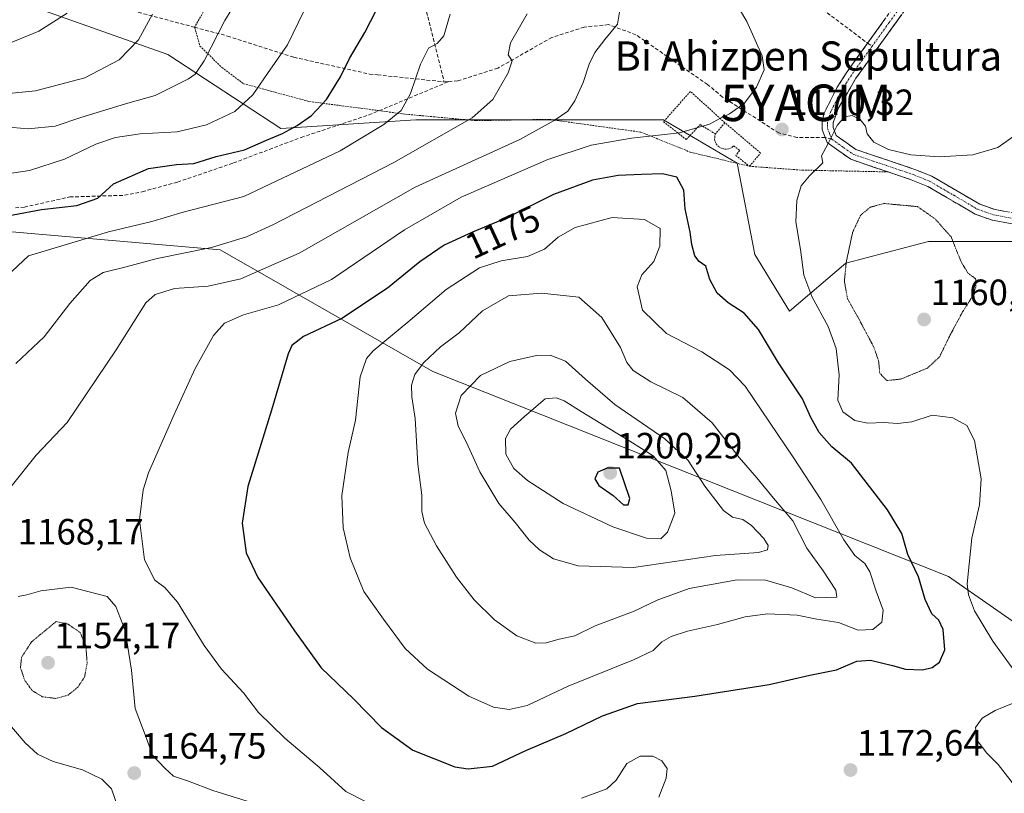
# Model space of a CAD drawing. Units: metres. Extents: x 593300 to 596725, y 4766083 to 4768444.
# Drawn here: x 593951 to 594221, y 4767021 to 4767233 of the extents above; entities that cross this region are included whole.
import ezdxf
from ezdxf.enums import TextEntityAlignment as Align

# ---------------------------------------------------------------- set-up
doc = ezdxf.new("R2010")
doc.units = ezdxf.units.M
doc.header["$MEASUREMENT"] = 0
for name, pattern in [('TRAZO_Y_PUNTO', [1, 0.5, -0.25, 0, -0.25]), ('TRAZOS', [0.75, 0.5, -0.25]), ('TRAZOS2', [0.375, 0.25, -0.125]), ('TRAZOSX2', [1.5, 1, -0.5])]:
    doc.linetypes.add(name, pattern=pattern)
doc.layers.get('0').update_dxf_attribs({"lineweight": 5})
for name, color, linetype, lineweight in [('Alambrada', 19, 'TRAZOS', 0), ('Arbolado forestal CxS', 92, 'Continuous', 0), ('Camino', 19, 'TRAZOSX2', 0), ('Camino Cxs', 19, 'Continuous', 0), ('Camino eje', 19, 'TRAZO_Y_PUNTO', 0), ('Carátula', 7, 'Continuous', 5), ('Curva de nivel maestra', 36, 'Continuous', 30), ('Curva de nivel normal', 36, 'Continuous', 0), ('Curva de nivel normal depresión', 36, 'TRAZOS2', 0), ('Pastizal CxS', 92, 'Continuous', 0), ('Punto de cota en terreno', 7, 'Continuous', 0), ('Rótulo de curva de nivel directora', 19, 'Continuous', 0), ('Rótulo de punto de cota en terreno', 19, 'Continuous', 0), ('Senda', 19, 'TRAZOSX2', 0), ('Texto cartográfico', 19, 'Continuous', 0), ('Valla', 19, 'TRAZOS', 0), ('Yacimiento arqueológico puntual', 7, 'Continuous', 0)]:
    doc.layers.add(name, color=color, linetype=linetype, lineweight=lineweight)
doc.styles.add('Arial', font='txt', dxfattribs={"height": 0.2})

# ---------------------------------------------------------------- blocks, each defined once
blk = doc.blocks.new('*U150')
at = {"layer": 'Arbolado forestal CxS', "color": 92, "linetype": 'Continuous', "lineweight": 0}
for points in [[(593954.9457, 4767236.6575, 1129.3712), (593991.8553, 4767223.5611, 1138.6866), (594022.8117, 4767203.3217, 1151.0712), (594059.7217, 4767205.7017, 1158.6072), (594112.1093, 4767205.7019, 1169.3834), (594127.5877, 4767205.7019, 1170.0316), (594147.8283, 4767193.7963, 1170.6502), (594152.5905, 4767168.7937, 1171.8264), (594162.1157, 4767153.3155, 1171.5488), (594177.5943, 4767166.4127, 1163.2743), (594194.2633, 4767170.7991, 1162.4008), (594200.2163, 4767172.3659, 1163.8097), (594235.9353, 4767172.3659, 1166.2048)], [(594242.6289, 4767054.8899, 1162.584), (594205.7053, 4767080.5763, 1170.9475), (594064.4341, 4767136.7629, 1188.0312), (594006.1539, 4767170.0663, 1162.6413), (593941.5927, 4767175.6227, 1152.1276), (593923.5433, 4767189.5161, 1145.283), (593911.4267, 4767191.0907, 1143.341), (593866.1159, 4767196.9795, 1140.8483), (593863.3593, 4767192.0459, 1141.9043), (593856.8994, 4767180.4851, 1144.0333), (593829.8255, 4767175.6223, 1143.9813), (593803.5411, 4767182.6961, 1140.8917), (593768.6899, 4767216.4591, 1130.9849), (593716.3721, 4767230.3789, 1131.9438)]]:
    blk.add_polyline3d(points, dxfattribs=at)
blk = doc.blocks.new('5PATER')
at = {"layer": 'Carátula', "linetype": 'Continuous', "lineweight": 5}
h = blk.add_hatch(color=250, dxfattribs=at)
edge = h.paths.add_edge_path()
edge.add_ellipse((0, 0.01), major_axis=(-1.33, -1.34), ratio=0.999422, start_angle=0, end_angle=360)
blk = doc.blocks.new('5YACIM')
blk.add_text('5YACIM', height=10).set_placement((0, 0), align=Align.MIDDLE_CENTER)

msp = doc.modelspace()

# ---------------------------------------------------------------- linework, layer by layer
at = {"layer": 'Alambrada', "color": 19, "linetype": 'TRAZOS', "lineweight": 0}
for points in [[(593928.14, 4767317.73, 1120.86), (593981.59, 4767290.1, 1132.41), (594009.53, 4767273.41, 1138.04), (594012.37, 4767270.52, 1138.61), (594013.73, 4767264.88, 1138.5), (594013.67, 4767261.93, 1138.39), (594011.05, 4767252.66, 1137.95), (594008.22, 4767246.93, 1137.74), (593999.15, 4767231.04, 1137.92), (594000.62, 4767225.91, 1139.05), (594006.64, 4767220.02, 1141.31), (594012.55, 4767215.59, 1143.51), (594030.6, 4767210.7, 1148.71), (594049.44, 4767208.25, 1153.45), (594056.21, 4767207.3, 1155.02), (594076.23, 4767205.48, 1160.11), (594096.26, 4767205.82, 1164.37), (594121.42, 4767202.32, 1169.39), (594134.94, 4767196.84, 1171.24), (594151.19, 4767192.96, 1170.36), (594165.59, 4767191.92, 1170.06), (594189.12, 4767191.43, 1168.4)], [(594144.44, 4767204.89, 1170.01), (594134.98, 4767213.48, 1169.06), (594127.6, 4767205.17, 1169.14), (594133.86, 4767200.27, 1170.3), (594137.68, 4767204.38, 1169.79), (594141.82, 4767201.85, 1170.12)]]:
    msp.add_polyline3d(points, dxfattribs=at)
at = {"layer": 'Arbolado forestal CxS', "color": 92, "linetype": 'Continuous', "lineweight": 0}
for points in [[(593954.95, 4767236.66, 1129.37), (593991.86, 4767223.56, 1138.69), (594022.81, 4767203.32, 1151.07), (594059.72, 4767205.7, 1158.61), (594112.11, 4767205.7, 1169.38), (594127.59, 4767205.7, 1170.03), (594147.83, 4767193.8, 1170.65), (594152.59, 4767168.79, 1171.83), (594162.12, 4767153.32, 1171.55), (594177.59, 4767166.41, 1163.27), (594194.26, 4767170.8, 1162.4), (594200.22, 4767172.37, 1163.81), (594235.94, 4767172.37, 1166.2)], [(594242.63, 4767054.89, 1162.58), (594205.71, 4767080.58, 1170.95), (594064.43, 4767136.76, 1188.03), (594006.15, 4767170.07, 1162.64), (593941.59, 4767175.62, 1152.13), (593923.54, 4767189.52, 1145.28), (593911.43, 4767191.09, 1143.34), (593866.12, 4767196.98, 1140.85), (593863.36, 4767192.05, 1141.9), (593856.9, 4767180.49, 1144.03), (593829.83, 4767175.62, 1143.98), (593803.54, 4767182.7, 1140.89), (593768.69, 4767216.46, 1130.98), (593716.37, 4767230.38, 1131.94)]]:
    msp.add_polyline3d(points, dxfattribs=at)
at = {"layer": 'Camino', "color": 19, "linetype": 'TRAZOSX2', "lineweight": 0}
for points in [[(594183.53, 4767226.68), (594192.95, 4767239.81)], [(594195.4, 4767238.08), (594180.33, 4767217.09), (594175.44, 4767208.76), (594174.06, 4767204.91), (594174.07, 4767203.59), (594174.92, 4767201.39), (594180.29, 4767197.58), (594196.5, 4767192.12), (594201.12, 4767190.25), (594214.22, 4767182.61), (594218.42, 4767181.11), (594223.9, 4767180.12)], [(594171.88, 4767200.88), (594171.07, 4767203.02), (594171.06, 4767205.23), (594171.54, 4767207.33), (594175.17, 4767214.61), (594177.85, 4767218.77), (594183.53, 4767226.68)], [(594223.6, 4767177.12), (594217.64, 4767178.2), (594212.95, 4767179.88), (594200.06, 4767187.43), (594195.45, 4767189.3), (594189.12, 4767191.44), (594178.91, 4767194.88), (594172.45, 4767199.47), (594172.16, 4767200.22), (594171.88, 4767200.88)]]:
    msp.add_lwpolyline(points, dxfattribs=at)
at = {"layer": 'Camino Cxs', "color": 19, "linetype": 'Continuous', "lineweight": 0}
for points in [[(594223.6, 4767177.12, 1167.04), (594220.62, 4767177.66, 1167.16), (594217.64, 4767178.2, 1167.29), (594212.95, 4767179.88, 1167.33), (594208.65, 4767182.4, 1167.39), (594204.36, 4767184.91, 1167.38), (594200.06, 4767187.43, 1167.87), (594195.45, 4767189.3, 1168.17), (594192.29, 4767190.37, 1168.14), (594189.12, 4767191.44, 1168.4), (594185.72, 4767192.59, 1168.85), (594182.31, 4767193.73, 1169.27), (594178.91, 4767194.88, 1169.45), (594175.68, 4767197.18, 1169.66), (594172.45, 4767199.47, 1169.95), (594172.16, 4767200.22, 1170.01), (594171.88, 4767200.88, 1170.08), (594171.07, 4767203.02, 1170.26), (594171.06, 4767205.23, 1170.44), (594171.54, 4767207.33, 1170.6), (594173.36, 4767210.97, 1170.67), (594175.17, 4767214.61, 1170.92), (594177.85, 4767218.77, 1171.4), (594180.69, 4767222.73, 1171.85), (594183.53, 4767226.68, 1172.34), (594185.89, 4767229.96, 1172.8), (594188.24, 4767233.25, 1173.26)], [(594192.89, 4767234.58, 1173.62), (594190.38, 4767231.08, 1173.16), (594187.87, 4767227.59, 1172.68), (594185.35, 4767224.09, 1172.23), (594182.84, 4767220.59, 1171.83), (594180.33, 4767217.09, 1171.4), (594177.89, 4767212.93, 1170.82), (594175.44, 4767208.76, 1170.32), (594174.06, 4767204.91, 1170.1), (594174.07, 4767203.59, 1169.98), (594174.92, 4767201.39, 1169.81), (594177.61, 4767199.49, 1169.58), (594180.29, 4767197.58, 1169.42), (594184.34, 4767196.22, 1169.41), (594188.4, 4767194.85, 1169.37), (594192.45, 4767193.49, 1169.06), (594196.5, 4767192.12, 1168.7), (594201.12, 4767190.25, 1168.78), (594204.4, 4767188.34, 1168.33), (594207.67, 4767186.43, 1168.09), (594210.95, 4767184.52, 1167.99), (594214.22, 4767182.61, 1167.6), (594218.42, 4767181.11, 1167.5), (594221.16, 4767180.62, 1167.48)]]:
    msp.add_polyline3d(points, dxfattribs=at)
at = {"layer": 'Camino eje', "color": 19, "linetype": 'TRAZO_Y_PUNTO', "lineweight": 0}
for points in [[(594194.18, 4767238.95), (594189.47, 4767232.38), (594184.81, 4767225.9)], [(594184.81, 4767225.9), (594179.09, 4767217.93), (594177.75, 4767215.85), (594175.31, 4767211.69), (594173.49, 4767208.05), (594172.8, 4767206.12), (594172.56, 4767205.07), (594172.57, 4767204.41), (594172.57, 4767203.31), (594173.12, 4767201.91), (594173.69, 4767200.43)], [(594173.69, 4767200.43), (594176.92, 4767198.14), (594179.6, 4767196.23), (594192.81, 4767191.78), (594195.98, 4767190.71), (594200.59, 4767188.84), (594207.14, 4767185.02), (594213.59, 4767181.25), (594215.93, 4767180.41), (594218.03, 4767179.66), (594223.75, 4767178.62)]]:
    msp.add_lwpolyline(points, dxfattribs=at)
at = {"layer": 'Curva de nivel maestra', "color": 36, "linetype": 'Continuous', "lineweight": 30}
for points in [[(593941.55, 4767178.24, 1150), (593957.17, 4767181.14, 1150), (593966.9, 4767182.19, 1150), (593972.64, 4767184.27, 1150), (593976.9, 4767188.19, 1150), (593986.49, 4767192.36, 1150), (593994.21, 4767193.46, 1150), (593998.92, 4767193.74, 1150), (594005.04, 4767195.67, 1150), (594012.78, 4767197.45, 1150), (594018.88, 4767200.16, 1150), (594023.21, 4767201.98, 1150), (594027.21, 4767204.11, 1150), (594031.21, 4767206.92, 1150), (594035.26, 4767211.28, 1150), (594039.1, 4767217.48, 1150), (594041.57, 4767222.53, 1150), (594045.78, 4767229.57, 1150), (594052.04, 4767241.74, 1150)], [(594074.12, 4767027.94, 1175), (594080.78, 4767028.71, 1175), (594089.87, 4767033, 1175), (594100.88, 4767037.64, 1175), (594110.88, 4767042.48, 1175), (594120.45, 4767045.81, 1175), (594136.16, 4767047.81, 1175), (594156.58, 4767051.06, 1175), (594167.72, 4767053.61, 1175), (594175, 4767055.1, 1175), (594180.56, 4767057.41, 1175), (594184.31, 4767057.7, 1175), (594190.34, 4767056.24, 1175), (594193.9, 4767055.22, 1175), (594198.54, 4767055.1, 1175), (594201.21, 4767055.68, 1175), (594203.21, 4767057.2, 1175), (594204.72, 4767060.54, 1175), (594204.26, 4767066.11, 1175), (594203.05, 4767068.67, 1175), (594201.16, 4767070.36, 1175), (594199.28, 4767074.33, 1175), (594197.49, 4767080.54, 1175), (594194.58, 4767086.64, 1175), (594192.91, 4767092.43, 1175), (594188.94, 4767098.86, 1175), (594179.07, 4767111.65, 1175), (594173.74, 4767116.13, 1175), (594170.22, 4767120.05, 1175), (594167.93, 4767124.2, 1175), (594165.71, 4767129.24, 1175), (594159.15, 4767139.15, 1175), (594153.6, 4767148.28, 1175), (594149.74, 4767152.7, 1175), (594145.34, 4767155.55, 1175), (594142.35, 4767158.22, 1175), (594140.32, 4767161.98, 1175), (594139.21, 4767165.62, 1175), (594137.42, 4767166.93, 1175), (594136.19, 4767168.4, 1175), (594135.35, 4767171.58, 1175), (594134.89, 4767174.94, 1175), (594133.57, 4767181.35, 1175), (594133.19, 4767186.46, 1175), (594131.24, 4767189.96, 1175), (594127.29, 4767190.89, 1175), (594121.6, 4767190.74, 1175), (594115.15, 4767190.43, 1175), (594108.13, 4767189.14, 1175), (594097.5, 4767185.2, 1175), (594084.54, 4767178.79, 1175), (594075.25, 4767174.97, 1175), (594067.54, 4767171.38, 1175), (594060.82, 4767166.8, 1175), (594051.97, 4767159.59, 1175), (594039.51, 4767151.28, 1175), (594028.96, 4767146.35, 1175), (594025.78, 4767143.91, 1175), (594024.75, 4767141.56, 1175), (594020.25, 4767126.14, 1175), (594013.75, 4767105.23, 1175), (594012.19, 4767095.26, 1175), (594013.24, 4767087.13, 1175), (594016.47, 4767080.38, 1175), (594026.53, 4767065.75, 1175), (594033.82, 4767055.59, 1175), (594042.66, 4767047.08, 1175), (594050.37, 4767039.26, 1175), (594058.96, 4767033.01, 1175), (594070.41, 4767028.46, 1175), (594074.12, 4767027.94, 1175)], [(594117.95, 4767100.23, 1200), (594118.38, 4767101.96, 1200), (594115.55, 4767110.27, 1200), (594112.21, 4767110.32, 1200), (594109.61, 4767109.18, 1200), (594108.8, 4767107.37, 1200), (594109.85, 4767105.57, 1200), (594113.78, 4767102.84, 1200), (594116.69, 4767100.28, 1200), (594117.95, 4767100.23, 1200)]]:
    msp.add_polyline3d(points, dxfattribs=at)
at = {"layer": 'Curva de nivel normal', "color": 36, "linetype": 'Continuous', "lineweight": 0}
for points in [[(594141.61, 4767247.6, 1170), (594150.47, 4767232.6, 1170), (594154.66, 4767223.26, 1170), (594155.16, 4767219.36, 1170), (594153.06, 4767214.66, 1170), (594149.67, 4767210.19, 1170), (594145.66, 4767207.32, 1170), (594143.21, 4767206.18, 1170), (594140.19, 4767204.49, 1170), (594131.96, 4767202.14, 1170), (594118.81, 4767200.68, 1170), (594107.82, 4767198.8, 1170), (594095.93, 4767194.8, 1170), (594072.15, 4767184.48, 1170), (594056.66, 4767175.55, 1170), (594036.63, 4767161.94, 1170), (594022.18, 4767154.98, 1170), (594012.54, 4767152.33, 1170), (594007.33, 4767150.01, 1170), (594004.33, 4767146.6, 1170), (593999.34, 4767137.6, 1170), (593993.56, 4767124.95, 1170), (593986.49, 4767109.04, 1170), (593985.08, 4767104.39, 1170), (593984.1, 4767096.15, 1170), (593985.47, 4767085.19, 1170), (593988.23, 4767079.58, 1170), (593991.04, 4767077.62, 1170), (593994.5, 4767073.55, 1170), (594001.77, 4767061.75, 1170), (594006.52, 4767055.25, 1170), (594012.53, 4767048.72, 1170), (594016.68, 4767043.39, 1170), (594023.87, 4767036.31, 1170), (594033.38, 4767028.34, 1170), (594040.54, 4767021.71, 1170), (594051.92, 4767015.97, 1170)], [(593940.88, 4767204.32, 1140), (593953.52, 4767203.25, 1140), (593960.95, 4767203.96, 1140), (593967.94, 4767206.37, 1140), (593980.19, 4767210.03, 1140), (593988.33, 4767212.4, 1140), (593997.51, 4767216.92, 1140), (593999.34, 4767218.21, 1140), (594001.8, 4767221.86, 1140), (594007.41, 4767232.93, 1140), (594013.16, 4767242.26, 1140)], [(594115.79, 4767236.85, 1165), (594115.03, 4767231.87, 1165), (594111.52, 4767227.68, 1165), (594108.76, 4767224.13, 1165), (594107.2, 4767220.96, 1165), (594105.64, 4767215.93, 1165), (594103.36, 4767210.88, 1165), (594101.39, 4767208.07, 1165), (594097.69, 4767205.52, 1165), (594088.29, 4767200.32, 1165), (594059.56, 4767187.27, 1165), (594027.84, 4767169.2, 1165), (594011.84, 4767162.12, 1165), (594002.86, 4767160.16, 1165), (593993.62, 4767159.52, 1165), (593988.36, 4767157.86, 1165), (593985.83, 4767155.58, 1165), (593977.64, 4767142.74, 1165), (593964.21, 4767122.83, 1165), (593955.72, 4767113.86, 1165), (593948.9, 4767105.23, 1165)], [(593711.93, 4767234.6, 1130), (593720.89, 4767232.12, 1130), (593728.54, 4767228.3, 1130), (593735.88, 4767222.1, 1130), (593739.08, 4767213.79, 1130), (593741.84, 4767213.56, 1130), (593749.82, 4767214.2, 1130), (593759.48, 4767214.25, 1130), (593769.96, 4767215.55, 1130), (593776.36, 4767214.78, 1130), (593786, 4767214.19, 1130), (593809.77, 4767215.93, 1130), (593842.59, 4767220.5, 1130), (593862.61, 4767222.35, 1130), (593879.06, 4767222.51, 1130), (593887.42, 4767223.86, 1130), (593927.21, 4767223.77, 1130), (593939.82, 4767224.29, 1130), (593946.67, 4767225.92, 1130), (593956.5, 4767229.95, 1130), (593964.28, 4767234.93, 1130)], [(594029.16, 4767235.6, 1145), (594024.58, 4767226.24, 1145), (594019.1, 4767218.34, 1145), (594015.06, 4767212.58, 1145), (594010.15, 4767208.01, 1145), (594002.37, 4767204.3, 1145), (593994.35, 4767202.41, 1145), (593984.21, 4767201.84, 1145), (593977.51, 4767200.9, 1145), (593972.09, 4767199.07, 1145), (593963.51, 4767194.9, 1145), (593953.88, 4767191.83, 1145), (593940.91, 4767189.94, 1145)], [(594069.15, 4767234.6, 1155), (594067.42, 4767228.69, 1155), (594065.6, 4767226.62, 1155), (594063.21, 4767225.35, 1155), (594061, 4767220.93, 1155), (594058.33, 4767212.93, 1155), (594055.71, 4767208.23, 1155), (594051, 4767204.46, 1155), (594039.06, 4767197.23, 1155), (594012.65, 4767184.71, 1155), (593996, 4767180.38, 1155), (593987.45, 4767177.81, 1155), (593975.54, 4767174.99, 1155), (593953.68, 4767168.4, 1155), (593941.65, 4767157.35, 1155)], [(593987.58, 4767234.6, 1135), (593983.74, 4767227.6, 1135), (593978.5, 4767222.1, 1135), (593969.1, 4767217.17, 1135), (593955.61, 4767213.67, 1135), (593944.5, 4767212.52, 1135)], [(594090.25, 4767234.69, 1160), (594085.72, 4767226.79, 1160), (594085.03, 4767223.51, 1160), (594086.18, 4767221.85, 1160), (594085.05, 4767218.6, 1160), (594080.86, 4767211.26, 1160), (594075.22, 4767206.21, 1160), (594053.75, 4767194.01, 1160), (594020.54, 4767176.9, 1160), (594013.41, 4767173.68, 1160), (594003.82, 4767170.71, 1160), (593988.89, 4767167.74, 1160), (593980.36, 4767165.39, 1160), (593974.1, 4767163.84, 1160), (593970.52, 4767161.73, 1160), (593965, 4767155.39, 1160), (593957.98, 4767146.26, 1160), (593950.16, 4767138.93, 1160)], [(594225.76, 4767051.93, 1170), (594217.79, 4767062.93, 1170), (594212.84, 4767071.26, 1170), (594211.15, 4767075.6, 1170), (594210.83, 4767078.6, 1170), (594211.37, 4767083.99, 1170), (594212.07, 4767091.08, 1170), (594214.15, 4767100.21, 1170), (594214.61, 4767107.41, 1170), (594212.84, 4767117.91, 1170), (594210.71, 4767122, 1170), (594206.86, 4767124.12, 1170), (594201.21, 4767124.84, 1170), (594195.62, 4767123.01, 1170), (594191.69, 4767122.51, 1170), (594188.04, 4767122.84, 1170), (594183.56, 4767122.62, 1170), (594180.03, 4767123.33, 1170), (594176.71, 4767125.76, 1170), (594175.4, 4767128.93, 1170), (594175.72, 4767135.88, 1170), (594174.88, 4767143.11, 1170), (594172.68, 4767149.07, 1170), (594168.27, 4767157.32, 1170), (594166.07, 4767163.12, 1170), (594165.11, 4767170.16, 1170), (594163.88, 4767177.8, 1170), (594164.13, 4767183.64, 1170), (594165.29, 4767187.66, 1170), (594167.61, 4767190.32, 1170), (594171.21, 4767193.93, 1170), (594170.86, 4767195.81, 1170), (594172.76, 4767199.23, 1170), (594175.21, 4767204.1, 1170), (594177.21, 4767206.5, 1170), (594179.28, 4767206.88, 1170), (594181.52, 4767205.81, 1170), (594182.98, 4767203.96, 1170), (594183.43, 4767201.82, 1170), (594185.2, 4767199.58, 1170), (594189.22, 4767197.61, 1170), (594195.35, 4767196.07, 1170), (594203.14, 4767195.53, 1170), (594212.38, 4767196.09, 1170), (594219.19, 4767198.13, 1170), (594225.54, 4767202.63, 1170)], [(594085.3, 4767044.22, 1180), (594090.22, 4767045.33, 1180), (594101.48, 4767050.58, 1180), (594119.43, 4767057.82, 1180), (594124.82, 4767060.33, 1180), (594127.15, 4767062.68, 1180), (594129.7, 4767064.21, 1180), (594134.16, 4767065.67, 1180), (594142.38, 4767067.5, 1180), (594149.96, 4767069.61, 1180), (594156.09, 4767070.41, 1180), (594164.21, 4767070.01, 1180), (594169.64, 4767068.96, 1180), (594175.59, 4767068.02, 1180), (594180.96, 4767065.95, 1180), (594184.94, 4767066.12, 1180), (594187.46, 4767068.1, 1180), (594187.78, 4767071.39, 1180), (594185.88, 4767076.6, 1180), (594184.17, 4767081.9, 1180), (594182.76, 4767084.17, 1180), (594180, 4767086.39, 1180), (594176.97, 4767090.69, 1180), (594170.67, 4767101.72, 1180), (594163.35, 4767113.07, 1180), (594150.02, 4767132.74, 1180), (594145.69, 4767137.2, 1180), (594138.08, 4767142.13, 1180), (594128.42, 4767147.14, 1180), (594121.88, 4767153.6, 1180), (594120.35, 4767159.91, 1180), (594121.68, 4767163.26, 1180), (594124.96, 4767166.91, 1180), (594126.56, 4767171.07, 1180), (594126.7, 4767175.93, 1180), (594122.44, 4767178.37, 1180), (594113.57, 4767178.96, 1180), (594103.42, 4767176.22, 1180), (594098.74, 4767173.6, 1180), (594094.98, 4767170.3, 1180), (594090.36, 4767168.26, 1180), (594083.14, 4767167.07, 1180), (594077.2, 4767165.12, 1180), (594068.06, 4767159.26, 1180), (594057.57, 4767150.26, 1180), (594048.09, 4767142.43, 1180), (594046.28, 4767140.35, 1180), (594044.51, 4767135.27, 1180), (594043.25, 4767123.43, 1180), (594041.2, 4767114.56, 1180), (594039.48, 4767102.8, 1180), (594039.86, 4767093.92, 1180), (594041.73, 4767085.7, 1180), (594045.48, 4767076.54, 1180), (594050.88, 4767068.93, 1180), (594056.81, 4767060.91, 1180), (594062.99, 4767055.23, 1180), (594074.31, 4767047.85, 1180), (594081.01, 4767044.81, 1180), (594085.3, 4767044.22, 1180)], [(594092.6, 4767062.4, 1185), (594095.48, 4767062.43, 1185), (594099.02, 4767063.42, 1185), (594103.32, 4767064.36, 1185), (594108.92, 4767067.14, 1185), (594119.54, 4767071.1, 1185), (594125.88, 4767074.12, 1185), (594134.6, 4767077.35, 1185), (594147.77, 4767079.75, 1185), (594155.55, 4767079.61, 1185), (594162.76, 4767077.52, 1185), (594169.21, 4767074.76, 1185), (594175.09, 4767074.93, 1185), (594174.79, 4767076.84, 1185), (594171.32, 4767082.14, 1185), (594166.9, 4767088.36, 1185), (594163.04, 4767095.86, 1185), (594157.7, 4767102.08, 1185), (594153.19, 4767107.62, 1185), (594148.31, 4767113.2, 1185), (594140.92, 4767122.68, 1185), (594132.88, 4767129.62, 1185), (594124.14, 4767133.92, 1185), (594119.3, 4767137.04, 1185), (594117.6, 4767139.21, 1185), (594115.85, 4767143.36, 1185), (594110.68, 4767151.56, 1185), (594104.4, 4767157.12, 1185), (594094.16, 4767158.26, 1185), (594085.14, 4767157.53, 1185), (594077.98, 4767153.38, 1185), (594071.6, 4767147.38, 1185), (594066.56, 4767143.52, 1185), (594061.82, 4767139.17, 1185), (594059.5, 4767135.94, 1185), (594058.57, 4767133.06, 1185), (594058.64, 4767129.8, 1185), (594059.61, 4767123.93, 1185), (594060.32, 4767111.34, 1185), (594061.36, 4767102.93, 1185), (594061.41, 4767098.38, 1185), (594062.15, 4767095.21, 1185), (594065.38, 4767088.98, 1185), (594070.87, 4767080.43, 1185), (594075.74, 4767074.2, 1185), (594081.32, 4767068.74, 1185), (594087.44, 4767064.39, 1185), (594092.6, 4767062.4, 1185)], [(594119.4, 4767083.12, 1190), (594141.83, 4767086.39, 1190), (594153.63, 4767087.18, 1190), (594156.13, 4767087.96, 1190), (594156.27, 4767089.14, 1190), (594155.11, 4767091.04, 1190), (594151.7, 4767094.6, 1190), (594149.3, 4767096.23, 1190), (594146.47, 4767096.86, 1190), (594144, 4767098.72, 1190), (594138.93, 4767105.32, 1190), (594134.36, 4767112.42, 1190), (594127.94, 4767118.32, 1190), (594114.24, 4767127.73, 1190), (594106.21, 4767134.64, 1190), (594100.73, 4767139.59, 1190), (594096.55, 4767141.27, 1190), (594092.78, 4767141.18, 1190), (594085.55, 4767139.47, 1190), (594077.5, 4767135.66, 1190), (594072.19, 4767130.15, 1190), (594070.66, 4767125.35, 1190), (594071.39, 4767121.78, 1190), (594073.61, 4767117.33, 1190), (594077.28, 4767109.33, 1190), (594082.52, 4767100.58, 1190), (594086.98, 4767095.37, 1190), (594090.83, 4767090.55, 1190), (594093.59, 4767087.88, 1190), (594097.48, 4767085.46, 1190), (594104.26, 4767083.55, 1190), (594119.4, 4767083.12, 1190)], [(594126.86, 4767090.98, 1195), (594128.74, 4767092.75, 1195), (594130.74, 4767097.96, 1195), (594129.67, 4767104.07, 1195), (594128.2, 4767109.62, 1195), (594124.74, 4767113.7, 1195), (594118.34, 4767117.71, 1195), (594105.05, 4767125.77, 1195), (594100.35, 4767128.73, 1195), (594098.21, 4767129.56, 1195), (594095.21, 4767129.24, 1195), (594089.54, 4767124.46, 1195), (594085.71, 4767120.96, 1195), (594084.34, 4767118.41, 1195), (594084.42, 4767114.1, 1195), (594086.56, 4767110.23, 1195), (594090.32, 4767106.91, 1195), (594100.12, 4767100.59, 1195), (594113.77, 4767094.26, 1195), (594122.95, 4767091.15, 1195), (594126.86, 4767090.98, 1195)], [(593950.8, 4767075.15, 1165), (593953.23, 4767075.64, 1165), (593956.98, 4767076.7, 1165), (593965.34, 4767077.66, 1165), (593975.21, 4767075.14, 1165)], [(593975.21, 4767075.14, 1165), (593977.54, 4767072.43, 1165), (593980.16, 4767065.8, 1165), (593981.9, 4767054.92, 1165), (593982.85, 4767044.43, 1165), (593985.87, 4767036.55, 1165), (593987.62, 4767031.73, 1165), (593990.97, 4767028.16, 1165), (593993.37, 4767025.89, 1165), (593997.5, 4767024.6, 1165), (594004.15, 4767022.05, 1165), (594014.72, 4767018.68, 1165)], [(594223.15, 4767024.21, 1170), (594219.29, 4767029.17, 1170), (594216.17, 4767032.21, 1170), (594213.51, 4767035.73, 1170), (594213.08, 4767039.22, 1170), (594214.93, 4767041.84, 1170), (594218.51, 4767043.93, 1170), (594223.41, 4767045.93, 1170)], [(593949.46, 4766941.46, 1165), (593957.3, 4766939.57, 1165), (593961.19, 4766939.98, 1165), (593963.38, 4766943.81, 1165), (593964.57, 4766952.6, 1165), (593964.29, 4766959.51, 1165), (593964.56, 4766965.47, 1165), (593964.68, 4766970.72, 1165), (593965.86, 4766974.48, 1165), (593969.16, 4766979.93, 1165), (593971.39, 4766985.6, 1165), (593972.53, 4766990.26, 1165), (593974.72, 4766997.26, 1165), (593977.55, 4767008.93, 1165), (593978.09, 4767017.44, 1165), (593976.34, 4767022.5, 1165), (593973.77, 4767025.12, 1165), (593968.41, 4767027.63, 1165), (593960.43, 4767029.99, 1165), (593956.09, 4767031.99, 1165), (593952.74, 4767035.08, 1165), (593947.44, 4767041.3, 1165)], [(594105.16, 4767019.93, 1170), (594112.06, 4767022.47, 1170), (594114.64, 4767024.8, 1170), (594117.56, 4767029.38, 1170), (594121.19, 4767031.37, 1170), (594124.64, 4767031.38, 1170), (594127.11, 4767030.14, 1170), (594128.64, 4767028, 1170), (594128.37, 4767025.36, 1170), (594126.37, 4767020.15, 1170)]]:
    msp.add_polyline3d(points, dxfattribs=at)
at = {"layer": 'Curva de nivel normal depresión', "color": 36, "linetype": 'TRAZOS2', "lineweight": 0}
for points in [[(594188.83, 4767134.28, 1165), (594192.57, 4767134.68, 1165), (594199.93, 4767137.69, 1165), (594203.28, 4767140.87, 1165), (594205.91, 4767146.33, 1165), (594209.53, 4767153.08, 1165), (594211.96, 4767156.88, 1165), (594213.17, 4767159.82, 1165), (594213.12, 4767162.15, 1165), (594211, 4767163.72, 1165), (594209.12, 4767166.86, 1165), (594206.4, 4767173.62, 1165), (594202.01, 4767178.56, 1165), (594197.21, 4767181.93, 1165), (594187.99, 4767182.78, 1165), (594184.27, 4767181.76, 1165), (594181.63, 4767179.6, 1165), (594179.42, 4767174.93, 1165), (594177.7, 4767166.88, 1165), (594177.15, 4767161.49, 1165), (594178.01, 4767156.73, 1165), (594180.82, 4767151.72, 1165), (594185.23, 4767143.44, 1165), (594186.55, 4767139.6, 1165), (594186.84, 4767136.26, 1165), (594188.83, 4767134.28, 1165)], [(593961.12, 4767047.22, 1160), (593964.5, 4767048.14, 1160), (593967.12, 4767050.26, 1160), (593969, 4767053.08, 1160), (593969.72, 4767056.94, 1160), (593969.34, 4767061.73, 1160), (593967.77, 4767065.3, 1160), (593964.47, 4767067.57, 1160), (593961.21, 4767068.27, 1160), (593954.45, 4767062.69, 1160), (593951.74, 4767058.46, 1160), (593951.46, 4767055.64, 1160), (593952.63, 4767052.15, 1160), (593954.64, 4767049.4, 1160), (593957.43, 4767047.69, 1160), (593961.12, 4767047.22, 1160)]]:
    msp.add_polyline3d(points, dxfattribs=at)
at = {"layer": 'Pastizal CxS', "color": 92, "linetype": 'Continuous', "lineweight": 0}
for points in [[(594235.94, 4767172.37, 1166.2), (594200.22, 4767172.37, 1163.81), (594194.26, 4767170.8, 1162.4), (594177.59, 4767166.41, 1163.27), (594162.12, 4767153.32, 1171.55), (594152.59, 4767168.79, 1171.83), (594147.83, 4767193.8, 1170.65), (594127.59, 4767205.7, 1170.03), (594112.11, 4767205.7, 1169.38), (594059.72, 4767205.7, 1158.61), (594022.81, 4767203.32, 1151.07), (593991.86, 4767223.56, 1138.69), (593954.95, 4767236.66, 1129.37)], [(593954.95, 4767236.66, 1129.37), (593991.86, 4767223.56, 1138.69), (594022.81, 4767203.32, 1151.07), (594059.72, 4767205.7, 1158.61), (594112.11, 4767205.7, 1169.38), (594127.59, 4767205.7, 1170.03), (594147.83, 4767193.8, 1170.65), (594152.59, 4767168.79, 1171.83), (594162.12, 4767153.32, 1171.55), (594177.59, 4767166.41, 1163.27), (594194.26, 4767170.8, 1162.4), (594200.22, 4767172.37, 1163.81), (594235.94, 4767172.37, 1166.2)], [(593716.37, 4767230.38, 1131.94), (593768.69, 4767216.46, 1130.98), (593803.54, 4767182.7, 1140.89), (593829.83, 4767175.62, 1143.98), (593856.9, 4767180.49, 1144.03), (593863.36, 4767192.05, 1141.9), (593866.12, 4767196.98, 1140.85), (593911.43, 4767191.09, 1143.34), (593923.54, 4767189.52, 1145.28), (593941.59, 4767175.62, 1152.13), (594006.15, 4767170.07, 1162.64), (594064.43, 4767136.76, 1188.03), (594205.71, 4767080.58, 1170.95), (594242.63, 4767054.89, 1162.58)], [(594242.63, 4767054.89, 1162.58), (594205.71, 4767080.58, 1170.95), (594064.43, 4767136.76, 1188.03), (594006.15, 4767170.07, 1162.64), (593941.59, 4767175.62, 1152.13), (593923.54, 4767189.52, 1145.28), (593911.43, 4767191.09, 1143.34), (593866.12, 4767196.98, 1140.85), (593863.36, 4767192.05, 1141.9), (593856.9, 4767180.49, 1144.03), (593829.83, 4767175.62, 1143.98), (593803.54, 4767182.7, 1140.89), (593768.69, 4767216.46, 1130.98), (593716.37, 4767230.38, 1131.94)]]:
    msp.add_polyline3d(points, dxfattribs=at)
at = {"layer": 'Senda', "color": 19, "linetype": 'TRAZOSX2', "lineweight": 0}
for points in [[(593980.63, 4767344.65), (593994.45, 4767325.54), (594010.53, 4767306.06), (594028.32, 4767287.82), (594035.55, 4767281.45), (594039.75, 4767276.95), (594048.45, 4767265.79), (594049.31, 4767264.7), (594057.89, 4767250.65), (594059.48, 4767246.82), (594063.03, 4767233.88), (594067.52, 4767216.09)], [(593913.61, 4767268.04), (593919.3, 4767260.25), (593923.22, 4767252.65), (593928.65, 4767248.08), (593938.98, 4767245.14), (593958.18, 4767242.1), (593982.26, 4767235.54), (593999.16, 4767231.04), (594008.15, 4767228.65), (594026.36, 4767222.83), (594047.04, 4767218.23), (594049.28, 4767218), (594067.52, 4767216.09)], [(594159.28, 4767244.91), (594183.53, 4767226.68)], [(594171.88, 4767200.88), (594164.15, 4767200.89), (594159.22, 4767202.09), (594143.78, 4767211.94), (594139.7, 4767215.35), (594120.06, 4767228.99), (594112.55, 4767231.76), (594105.91, 4767231.1), (594097.03, 4767228.27), (594082.22, 4767219.85), (594071.23, 4767216.37), (594068.82, 4767216.19)], [(594183.53, 4767226.68), (594184.81, 4767225.9)], [(593950.04, 4767181.6), (593952.52, 4767181.79), (593964.96, 4767184.57), (593979.99, 4767185.02), (593984.8, 4767186.01), (593994.47, 4767188.64), (594009.78, 4767193.88), (594028.34, 4767200.88), (594046.89, 4767207.02), (594068.82, 4767216.19)], [(594068.82, 4767216.19), (594067.52, 4767216.09)], [(594173.69, 4767200.43), (594171.88, 4767200.88)]]:
    msp.add_lwpolyline(points, dxfattribs=at)
at = {"layer": 'Valla', "color": 19, "linetype": 'TRAZOS', "lineweight": 0}
msp.add_polyline3d([(594141.82, 4767201.85, 1170.12), (594141.64, 4767201.18, 1170.17), (594141.62, 4767200.48, 1170.22), (594141.73, 4767199.8, 1170.26), (594142.03, 4767199.15, 1170.3), (594142.45, 4767198.6, 1170.33), (594142.97, 4767198.16, 1170.35), (594143.61, 4767197.84, 1170.36), (594144.28, 4767197.68, 1170.35), (594144.98, 4767197.68, 1170.33), (594145.65, 4767197.84, 1170.29), (594146.29, 4767198.14, 1170.26), (594146.82, 4767198.59, 1170.24), (594148.48, 4767197.3, 1170.28), (594147.4, 4767195.93, 1170.33), (594151.19, 4767192.96, 1170.36), (594154.19, 4767196.6, 1170.26), (594144.44, 4767204.89, 1170.01), (594141.82, 4767201.85, 1170.12)], dxfattribs=at)

# ---------------------------------------------------------------- block references
at = {"layer": 'Arbolado forestal CxS', "color": 92, "linetype": 'Continuous', "lineweight": 0}
msp.add_blockref('*U150', (0, 0), dxfattribs=at)
at = {"layer": 'Punto de cota en terreno', "linetype": 'Continuous', "lineweight": 0}
for p in [(594160.05, 4767203.04, 1170.32), (594199, 4767151, 1160.58), (594113, 4767109, 1200.29), (593959, 4767057, 1154.17), (593982.62, 4767026.78, 1164.75), (594178.83, 4767027.61, 1172.64)]:
    msp.add_blockref('5PATER', p, dxfattribs=at)
at = {"layer": 'Yacimiento arqueológico puntual', "linetype": 'Continuous', "lineweight": 0}
msp.add_blockref('5YACIM', (594166.65, 4767210.36, 1170.96), dxfattribs=at)

# ---------------------------------------------------------------- texts
at = {"layer": 'Rótulo de curva de nivel directora', "color": 19, "linetype": 'Continuous', "lineweight": 0, "style": 'Arial'}
msp.add_text('1175', height=7, rotation=24.968, dxfattribs=at).set_placement((594083.57, 4767174.95), align=Align.MIDDLE_CENTER)
at = {"layer": 'Rótulo de punto de cota en terreno', "color": 19, "linetype": 'Continuous', "lineweight": 0, "style": 'Arial'}
for s, p in [('1170,32', (594161.81, 4767204.8)), ('1160,58', (594200.76, 4767152.76)), ('1200,29', (594114.76, 4767110.76)), ('1168,17', (593950.69, 4767087.2)), ('1154,17', (593960.76, 4767058.76)), ('1164,75', (593984.38, 4767028.54)), ('1172,64', (594180.59, 4767029.37))]:
    msp.add_text(s, height=7, dxfattribs=at).set_placement(p, align=Align.BOTTOM_LEFT)
at = {"layer": 'Texto cartográfico', "color": 19, "linetype": 'Continuous', "lineweight": 0, "style": 'Arial'}
msp.add_text('Bi Ahizpen Sepultura', height=8, dxfattribs=at).set_placement((594167.3, 4767223.17), align=Align.MIDDLE_CENTER)

doc.saveas('drawing.dxf')
